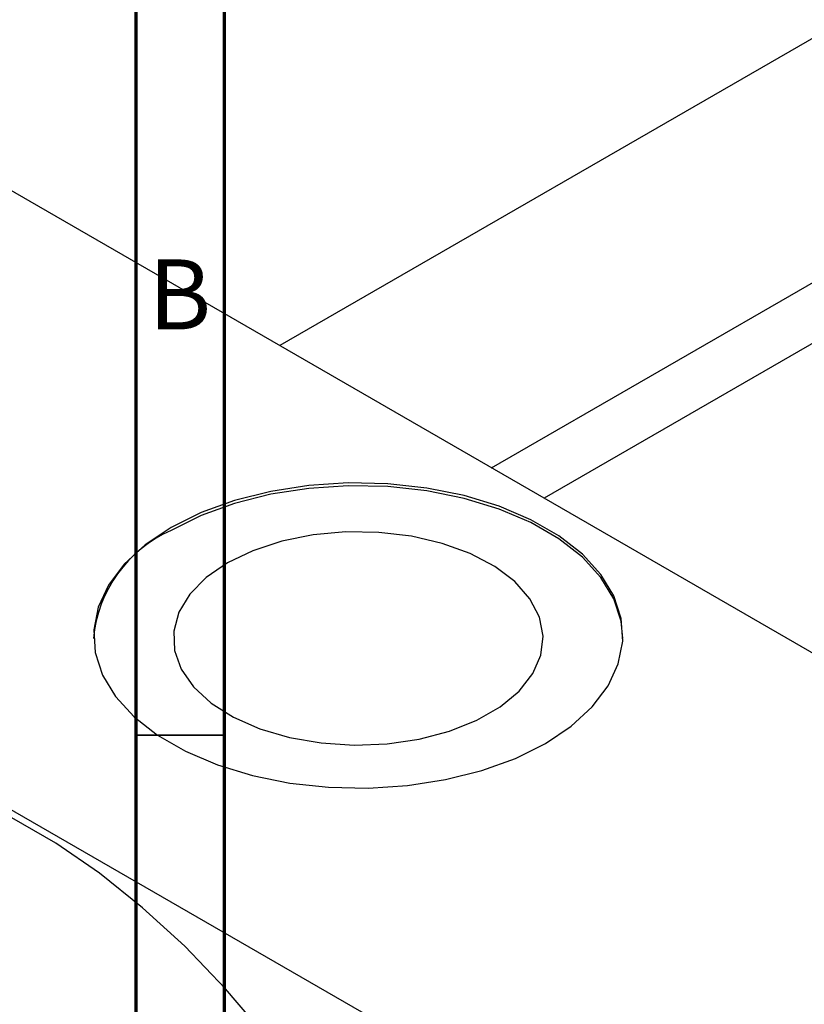
# Model space of a CAD drawing. Units: millimetres. Extents: x -36 to 464, y -44 to 292.
# Drawn here: x 8 to 53, y 33 to 89 of the extents above; entities that cross this region are included whole.
import ezdxf

# ---------------------------------------------------------------- set-up
doc = ezdxf.new("R2010")
doc.units = ezdxf.units.MM
doc.styles.add('SLDTEXTSTYLE0', font='TXT', dxfattribs={"width": 0.75})

msp = doc.modelspace()

# ---------------------------------------------------------------- linework, layer by layer
at = {"color": 7, "linetype": 'Continuous', "lineweight": 70}
for p, q in [((15, 5), (15, 292)), ((20, 10), (20, 287))]:
    msp.add_line(p, q, dxfattribs=at)
at = {"color": 7, "linetype": 'Continuous', "lineweight": 25}
for p, q in [((133.72, 134.407), (23.136, 70.584)), ((35.139, 63.656), (139.718, 124.014)), ((140.86, 121.23), (38.121, 61.935)), ((-5.303, 86.997), (84.499, 35.168)), ((-35.709, 69.448), (54.094, 17.619))]:
    msp.add_line(p, q, dxfattribs=at)
at = {"color": 7, "linetype": 'Continuous', "lineweight": 35}
msp.add_line((20, 48.5), (15, 48.5), dxfattribs=at)
at = {"color": 7, "linetype": 'Continuous', "lineweight": 25, "flags": 128}
for points in [[(16.971, 60.266), (15.508, 59.285), (14.316, 58.19), (13.419, 57.004), (12.839, 55.754), (12.588, 54.468), (12.672, 53.175), (13.088, 51.904), (13.829, 50.683), (14.876, 49.539), (16.208, 48.498), (17.793, 47.583), (19.597, 46.814), (21.579, 46.21), (23.695, 45.782), (25.898, 45.542), (28.138, 45.493), (30.366, 45.638), (32.531, 45.973), (34.586, 46.491), (36.485, 47.179), (38.184, 48.023), (39.646, 49.004), (40.839, 50.099), (41.736, 51.285), (42.316, 52.535), (42.567, 53.821), (42.483, 55.114), (42.066, 56.385), (41.326, 57.606), (40.278, 58.75), (38.947, 59.791), (37.362, 60.706), (35.558, 61.475), (33.576, 62.079), (31.46, 62.507), (29.257, 62.747), (27.016, 62.796), (24.789, 62.651), (22.623, 62.316), (20.568, 61.798), (18.67, 61.11), (16.971, 60.266)], [(42.577, 53.981), (42.483, 54.95), (42.066, 56.222), (41.326, 57.443), (40.278, 58.587), (38.947, 59.628), (37.362, 60.543), (35.558, 61.311), (33.576, 61.916), (31.46, 62.343), (29.257, 62.584), (27.016, 62.632), (24.789, 62.487), (22.623, 62.153), (20.568, 61.635), (18.67, 60.947), (16.971, 60.103)], [(20.167, 58.258), (18.963, 57.426), (18.035, 56.483), (17.415, 55.459), (17.121, 54.388), (17.163, 53.304), (17.54, 52.242), (18.24, 51.235), (19.239, 50.317), (20.507, 49.517), (22.002, 48.86), (23.676, 48.368), (25.475, 48.056), (27.342, 47.934), (29.217, 48.007), (31.039, 48.272), (32.749, 48.721), (34.294, 49.338), (35.622, 50.105), (36.692, 50.996), (37.469, 51.984), (37.928, 53.035), (38.055, 54.117), (37.844, 55.194), (37.304, 56.233), (36.451, 57.199), (35.313, 58.062), (33.926, 58.794), (32.335, 59.37), (30.591, 59.774), (28.751, 59.992), (26.872, 60.016), (25.017, 59.846), (23.243, 59.488), (21.609, 58.953), (20.167, 58.258)], [(22.274, 31.527), (20.061, 34.122), (17.75, 36.525), (15.361, 38.714), (12.916, 40.669), (10.437, 42.373), (7.948, 43.81), (5.469, 44.967), (3.024, 45.834), (0.635, 46.402), (-1.676, 46.668), (-3.889, 46.627), (-5.984, 46.282), (-7.941, 45.634), (-9.303, 44.956)]]:
    msp.add_lwpolyline(points, dxfattribs=at)
at = {"color": 7, "linetype": 'Continuous', "lineweight": 25}
msp.add_arc((19.964, 53.317), 7.417, 113.8056, 174.8609, dxfattribs=at)

# ---------------------------------------------------------------- texts
at = {"color": 7, "linetype": 'Continuous', "lineweight": 0, "insert": (17.471, 75.468), "char_height": 3.969, "attachment_point": 2, "style": 'SLDTEXTSTYLE0'}
msp.add_mtext('B', dxfattribs=at)

doc.saveas('drawing.dxf')
